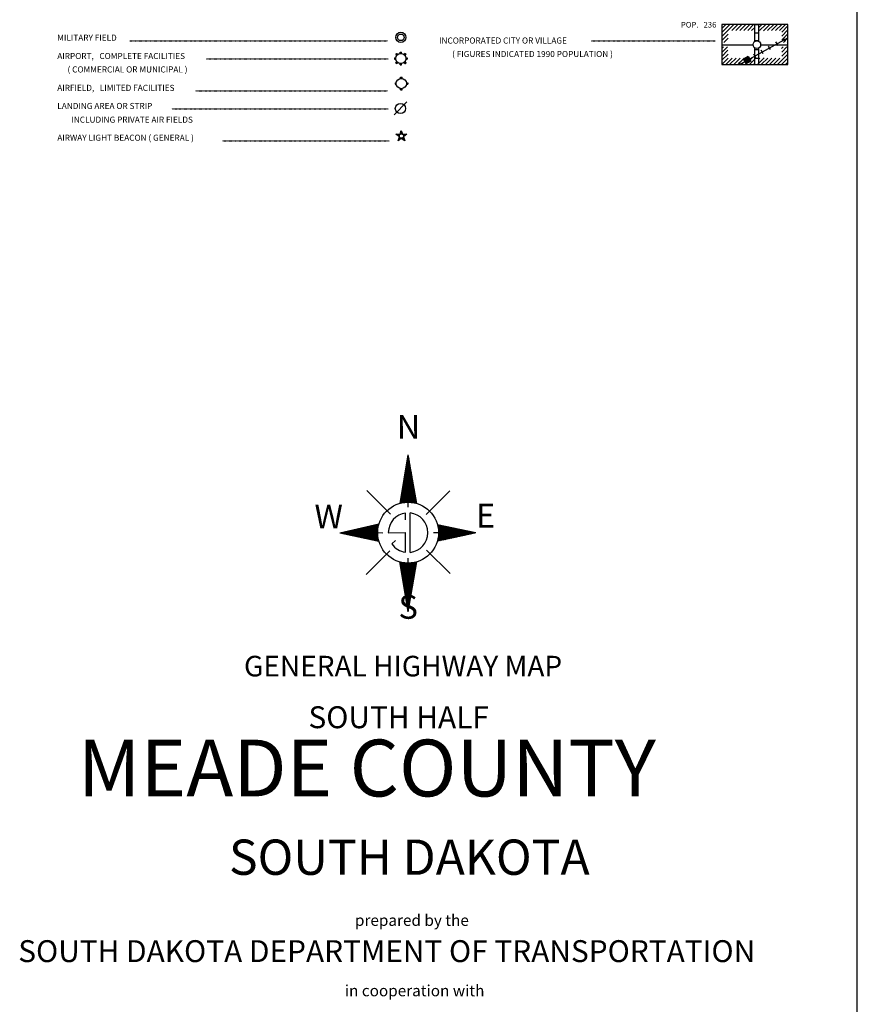
# Model space of a CAD drawing. Extents: x 318940 to 1299649, y 15948083 to 16429911.
# Drawn here: x 867665 to 927315, y 16097740 to 16167835 of the extents above; entities that cross this region are included whole.
import ezdxf
from ezdxf.enums import TextEntityAlignment as Align

# ---------------------------------------------------------------- set-up
doc = ezdxf.new("R2010")
doc.units = 0
doc.header["$MEASUREMENT"] = 0
doc.linetypes.add('DGN_STYLE_2', pattern=[0.0011, 0, -0.0011])
for name, color, linetype in [('L12', 7, 'CONTINUOUS'), ('L23', 7, 'CONTINUOUS'), ('L24', 7, 'CONTINUOUS'), ('L25', 7, 'CONTINUOUS')]:
    doc.layers.add(name, color=color, linetype=linetype)
doc.styles.add('STYLE-CENTURYSCHOOLBOOK_70', font='CENTURYSCHOOLBOOK_702_B_L.shx')
doc.styles.add('STYLE-FONT001', font='font001.shx')
doc.styles.add('STYLE-FONT007', font='font007.shx')

# ---------------------------------------------------------------- blocks, each defined once
blk = doc.blocks.new('CONA')
at = {"layer": 'L23', "color": 7, "linetype": 'CONTINUOUS'}
for p, q in [((-1146, 1405), (-2707, 3208)), ((1374, 1190), (3177, 2751)), ((-3186, -2758), (-1383, -1198)), ((2772, -3120), (1226, -1335))]:
    blk.add_line(p, q, dxfattribs=at)
at = {"layer": 'L24', "color": 1, "linetype": 'CONTINUOUS'}
for p, q in [((390, 5529), (-442, 2116)), ((400, 5436), (-407, 2130)), ((410, 5343), (-374, 2136)), ((421, 5267), (-348, 2142)), ((422, 5167), (-314, 2148)), ((433, 5091), (-280, 2154)), ((443, 4990), (-247, 2152)), ((390, 5529), (741, 2039)), ((453, 4905), (-213, 2158)), ((463, 4812), (-187, 2164)), ((474, 4728), (-154, 2162)), ((475, 4627), (-121, 2160)), ((486, 4543), (-87, 2165)), ((496, 4450), (-62, 2164)), ((507, 4374), (-28, 2170)), ((517, 4273), (-3, 2168)), ((527, 4180), (30, 2165)), ((537, 4087), (64, 2171)), ((547, 3995), (98, 2169)), ((549, 3911), (122, 2159)), ((559, 3818), (156, 2165)), ((569, 3717), (189, 2162)), ((579, 3632), (222, 2160)), ((589, 3540), (247, 2150)), ((592, 3456), (272, 2148)), ((610, 3362), (305, 2146)), ((613, 3287), (338, 2143)), ((623, 3186), (371, 2133)), ((633, 3093), (396, 2131)), ((643, 3008), (421, 2129)), ((654, 2924), (454, 2118)), ((664, 2831), (486, 2107)), ((147, 2165), (122, 1807)), ((665, 2731), (511, 2106)), ((676, 2646), (544, 2095)), ((686, 2553), (568, 2085)), ((697, 2477), (602, 2082)), ((698, 2368), (627, 2081)), ((709, 2292), (659, 2062)), ((719, 2200), (683, 2051)), ((730, 2115), (717, 2049)), ((-4854, 349), (-2029, 765)), ((-4780, 327), (-2040, 724)), ((-4854, 349), (-2116, -450)), ((-4715, 306), (-2051, 692)), ((-4641, 284), (-2061, 667)), ((-4575, 271), (-2072, 634)), ((-4501, 249), (-2082, 602)), ((-4436, 227), (-2093, 569)), ((-4371, 206), (-2104, 536)), ((-4297, 184), (-2106, 503)), ((-4231, 162), (-2116, 479)), ((-4157, 149), (-2119, 445)), ((-4092, 127), (-2130, 413)), ((-4018, 105), (-2132, 379)), ((-3944, 83), (-2143, 347)), ((-3879, 62), (-2144, 322)), ((-3813, 40), (-2155, 289)), ((-3756, 28), (-2149, 255)), ((-3682, 6), (-2160, 222)), ((-3608, -17), (-2162, 197)), ((-3543, -38), (-2164, 164)), ((-3469, -52), (-2167, 131)), ((-3403, -73), (-2168, 106)), ((-3329, -95), (-2171, 73)), ((-3256, -117), (-2173, 39)), ((-3190, -139), (-2175, 14)), ((-2165, 156), (-1798, 129)), ((2124, 441), (4805, -337)), ((2131, 416), (4736, -358)), ((2136, 382), (4661, -361)), ((2142, 348), (4585, -372)), ((2146, 281), (4441, -395)), ((2148, 314), (4517, -384)), ((2152, 247), (4373, -407)), ((2158, 213), (4306, -410)), ((2160, 121), (4086, -445)), ((2161, 146), (4153, -433)), ((2164, 179), (4230, -422)), ((2165, 87), (4018, -457)), ((2170, 28), (3883, -472)), ((2172, 61), (3950, -468)), ((-3125, -160), (-2169, -20)), ((-3051, -182), (-2180, -52)), ((-2977, -204), (-2174, -86)), ((-2911, -217), (-2167, -112)), ((-2846, -239), (-2169, -137)), ((-2772, -261), (-2163, -171)), ((-2715, -282), (-2166, -204)), ((-2641, -304), (-2159, -230)), ((-2567, -317), (-2153, -264)), ((-2502, -339), (-2147, -289)), ((-2428, -361), (-2149, -322)), ((-2354, -383), (-2142, -348)), ((-2297, -404), (-2136, -382)), ((-2223, -426), (-2130, -407)), ((1799, -121), (2165, -147)), ((2039, -741), (4094, -445)), ((2051, -692), (2166, -725)), ((2061, -667), (2233, -713)), ((2072, -634), (2310, -702)), ((2082, -610), (2377, -690)), ((2084, -577), (2453, -687)), ((2095, -544), (2521, -675)), ((2105, -520), (2589, -663)), ((2115, -495), (2656, -651)), ((2118, -462), (2732, -640)), ((2120, -429), (2809, -629)), ((2130, -404), (2876, -617)), ((2133, -371), (2944, -605)), ((2143, -347), (3020, -602)), ((2145, -313), (3079, -590)), ((2147, -280), (3155, -579)), ((2158, -256), (3231, -567)), ((2160, -222), (3291, -555)), ((2162, -197), (3375, -553)), ((2164, -164), (3451, -541)), ((2165, -39), (3731, -494)), ((2167, -5), (3807, -483)), ((2167, -131), (3519, -529)), ((2169, -97), (3595, -518)), ((2171, -73), (3654, -506)), ((4094, -445), (4805, -337)), ((2041, -716), (2090, -736)), ((-758, -2038), (-712, -2451)), ((-733, -2048), (-745, -2097)), ((-708, -2050), (-743, -2189)), ((-676, -2060), (-732, -2266)), ((-651, -2062), (-722, -2358)), ((-618, -2073), (-712, -2451)), ((-593, -2083), (-702, -2544)), ((-561, -2094), (-700, -2636)), ((-138, -1806), (-164, -2164)), ((-712, -2451), (-412, -5611)), ((-536, -2104), (-690, -2721)), ((-503, -2106), (-679, -2813)), ((-470, -2117), (-669, -2906)), ((-445, -2119), (-659, -2999)), ((-412, -2121), (-657, -3083)), ((-388, -2131), (-646, -3167)), ((-355, -2142), (-636, -3260)), ((-322, -2144), (-627, -3361)), ((-297, -2146), (-616, -3446)), ((-264, -2157), (-606, -3538)), ((-239, -2159), (-604, -3622)), ((-206, -2169), (-594, -3715)), ((-172, -2164), (-583, -3799)), ((-147, -2165), (-573, -3892)), ((-115, -2176), (-563, -3985)), ((-89, -2170), (-561, -4069)), ((-55, -2164), (-551, -4162)), ((-22, -2166), (-541, -4263)), ((11, -2168), (-531, -4356)), ((45, -2171), (-521, -4448)), ((70, -2164), (-519, -4532)), ((104, -2167), (-509, -4625)), ((137, -2161), (-498, -4709)), ((162, -2163), (-488, -4811)), ((196, -2157), (-478, -4903)), ((230, -2159), (-475, -4979)), ((289, -2147), (-457, -5181)), ((264, -2153), (-457, -5072)), ((323, -2141), (-445, -5257)), ((357, -2135), (-435, -5350)), ((391, -2129), (-425, -5434)), ((424, -2131), (-414, -5519)), ((459, -2117), (-412, -5611))]:
    blk.add_line(p, q, dxfattribs=at)
blk.add_circle((0, 0), 2167, dxfattribs=at)
at = {"layer": 'L25', "color": 140, "linetype": 'CONTINUOUS'}
for p, q in [((-109, 928), (-75, 1403)), ((41, -1409), (242, 1389)), ((-1407, 101), (-191, 14)), ((-292, -1377), (-191, 14)), ((-1206, -717), (-939, -485))]:
    blk.add_line(p, q, dxfattribs=at)
for start, end in [(93.09826, 175.48193), (271.55363, 80.20418), (210.73397, 257.86976)]:
    blk.add_arc((0, 0), 1408, start, end, dxfattribs=at)
at = {"layer": 'L25', "color": 140, "linetype": 'CONTINUOUS', "style": 'STYLE-FONT007'}
for s, height, width, p in [('N', 1686, 1.001099, (505, 6667)), ('W', 1695, 0.997399, (-5619, 710)), ('E', 1695, 0.995655, (5532, -34)), ('S', 1695, 1.004729, (-434, -6116))]:
    blk.add_text(s, height=height, rotation=355.88399, dxfattribs=dict(at, width=width)).set_placement(p, align=Align.CENTER)
blk = doc.blocks.new('MFLD')
at = {"layer": 'L23', "color": 7, "linetype": 'CONTINUOUS'}
for radius in [363, 234]:
    blk.add_circle((1, -1), radius, dxfattribs=at)
blk = doc.blocks.new('AIR_1')
at = {"layer": 'L23', "color": 7, "linetype": 'CONTINUOUS'}
for p, q in [((-449, 53), (-364, 53)), ((-449, 53), (-449, -48)), ((-449, 26), (-364, 26)), ((-449, 0), (-364, 0)), ((-364, 301), (-301, 370)), ((-364, 301), (-290, 227)), ((-348, 317), (-275, 243)), ((-333, 333), (-259, 259)), ((-317, 348), (-243, 275)), ((-301, 370), (-227, 290)), ((-48, 370), (-48, 449)), ((-48, 449), (53, 449)), ((-26, 370), (-26, 449)), ((0, 370), (0, 449)), ((26, 370), (26, 449)), ((53, 370), (53, 449)), ((216, 290), (290, 370)), ((243, 275), (317, 348)), ((259, 259), (333, 333)), ((275, 243), (348, 317)), ((370, 301), (290, 370)), ((290, 227), (370, 301)), ((370, 53), (449, 53)), ((370, 26), (449, 26)), ((370, 0), (449, 0)), ((449, 53), (449, -48)), ((-449, -26), (-364, -26)), ((-449, -48), (-364, -48)), ((-375, -301), (-290, -227)), ((-306, -364), (-375, -301)), ((-359, -317), (-275, -243)), ((-343, -333), (-259, -259)), ((-322, -348), (-243, -275)), ((-306, -364), (-227, -290)), ((-48, -449), (-48, -364)), ((-48, -449), (53, -449)), ((-26, -449), (-26, -364)), ((0, -449), (0, -364)), ((26, -449), (26, -364)), ((53, -449), (53, -364)), ((227, -290), (306, -375)), ((243, -275), (327, -359)), ((259, -259), (343, -343)), ((275, -243), (359, -322)), ((290, -227), (375, -306)), ((375, -306), (306, -375)), ((370, -26), (449, -26)), ((370, -48), (449, -48))]:
    blk.add_line(p, q, dxfattribs=at)
blk.add_circle((1, 0), 363, dxfattribs=at)
blk = doc.blocks.new('AFLD')
at = {"layer": 'L23', "color": 7, "linetype": 'CONTINUOUS'}
for p, q in [((-449, 53), (-364, 53)), ((-449, 53), (-449, -48)), ((-449, 26), (-364, 26)), ((-48, 370), (-48, 454)), ((-48, 454), (53, 454)), ((-21, 370), (-21, 454)), ((0, 370), (0, 454)), ((26, 370), (26, 454)), ((53, 370), (53, 454)), ((370, 53), (454, 53)), ((370, 26), (454, 26)), ((454, 53), (454, -48)), ((-449, 0), (-364, 0)), ((-449, -21), (-364, -21)), ((-449, -48), (-364, -48)), ((-48, -449), (-48, -364)), ((-48, -449), (53, -449)), ((-21, -449), (-21, -364)), ((0, -449), (0, -364)), ((26, -449), (26, -364)), ((53, -449), (53, -364)), ((370, 0), (454, 0)), ((370, -21), (454, -21)), ((370, -48), (454, -48))]:
    blk.add_line(p, q, dxfattribs=at)
blk.add_circle((2, 2), 363, dxfattribs=at)
blk = doc.blocks.new('LFLD')
at = {"layer": 'L23', "color": 7, "linetype": 'CONTINUOUS'}
blk.add_line((-444, -444), (465, 470), dxfattribs=at)
blk.add_circle((-1, 1), 363, dxfattribs=at)
blk = doc.blocks.new('SC')
at = {"layer": 'L23', "color": 7, "linetype": 'CONTINUOUS'}
for p, q in [((-148, -58), (-407, 132)), ((-407, 132), (-90, 132)), ((-333, 111), (-116, 116)), ((-158, -16), (-333, 111)), ((-169, 16), (-269, 95)), ((-269, 95), (-132, 95)), ((-158, 58), (-206, 74)), ((-90, 132), (-11, 391)), ((-58, 153), (-11, 317)), ((-26, 158), (-11, 243)), ((-11, 391), (84, 132)), ((-11, 317), (58, 143)), ((-11, 243), (32, 158)), ((11, 158), (11, 195)), ((84, 132), (385, 132)), ((111, 111), (301, 111)), ((132, 84), (227, 95)), ((385, 132), (143, -58)), ((148, 53), (185, 74)), ((301, 111), (158, -21)), ((227, 95), (158, 16)), ((-243, -338), (-148, -58)), ((-11, -174), (-243, -338)), ((-201, -290), (-143, -100)), ((-48, -164), (-201, -290)), ((-158, -222), (-116, -121)), ((-74, -158), (-158, -222)), ((-100, -148), (-127, -180)), ((232, -333), (-11, -174)), ((206, -290), (26, -164)), ((158, -222), (74, -148)), ((111, -148), (127, -164)), ((116, -116), (158, -222)), ((127, -90), (206, -290)), ((143, -58), (232, -333))]:
    blk.add_line(p, q, dxfattribs=at)
blk.add_circle((-4, -4), 152, dxfattribs=at)
blk = doc.blocks.new('TWN_3')
at = {"layer": 'L23', "color": 7, "linetype": 'CONTINUOUS'}
blk.add_circle((-31, -3), 269, dxfattribs=at)
blk = doc.blocks.new('FARM_2')
at = {"layer": 'L23', "color": 7, "linetype": 'CONTINUOUS'}
for p, q in [((-214, -93), (74, 188)), ((-213, 118), (-136, 190)), ((-211, 153), (-172, 191)), ((-211, 87), (-106, 191)), ((-209, -29), (10, 193)), ((-208, 61), (-70, 190)), ((-208, -169), (140, 188)), ((-207, -199), (181, 196)), ((-206, -133), (114, 196)), ((-206, -55), (41, 194)), ((-205, 11), (-25, 195)), ((-176, -198), (184, 158)), ((-141, -200), (185, 127)), ((-103, -197), (178, 82)), ((-63, -201), (179, 52)), ((-37, -197), (178, 16)), ((4, -201), (179, -14)), ((44, -193), (187, -55)), ((70, -201), (185, -90)), ((105, -203), (186, -121)), ((138, -197), (180, -154))]:
    blk.add_line(p, q, dxfattribs=at)
at = {"layer": 'L23', "color": 7, "linetype": 'CONTINUOUS', "flags": 128}
blk.add_lwpolyline([(-207, -199), (-207, 193), (181, 196), (186, -199), (-207, -199)], close=True, dxfattribs=at)

msp = doc.modelspace()

# ---------------------------------------------------------------- linework, layer by layer
at = {"layer": 'L12', "color": 7, "linetype": 'CONTINUOUS'}
for p, q in [((917651, 16166051), (919895, 16166051)), ((920434, 16166051), (922335, 16166051))]:
    msp.add_line(p, q, dxfattribs=at)
at = {"layer": 'L23', "color": 7, "linetype": 'CONTINUOUS'}
for p, q in [((927315, 16052646), (927315, 16238491)), ((917662, 16167196), (917968, 16167513)), ((917662, 16166917), (918253, 16167513)), ((917678, 16166642), (918517, 16167492)), ((918369, 16167054), (918818, 16167503)), ((918655, 16167059), (919093, 16167503)), ((918945, 16167054), (919394, 16167513)), ((919235, 16167070), (919663, 16167492)), ((919510, 16167059), (919953, 16167513)), ((920012, 16167503), (920312, 16167503)), ((920012, 16166283), (920012, 16167503)), ((920312, 16166294), (920312, 16167503)), ((920318, 16167302), (920529, 16167519)), ((920355, 16167054), (920793, 16167503)), ((920629, 16167043), (921078, 16167503)), ((920925, 16167059), (921363, 16167503)), ((921194, 16167054), (921643, 16167503)), ((921485, 16167054), (921928, 16167503)), ((921770, 16167054), (922208, 16167503)), ((917667, 16166362), (918111, 16166795)), ((919784, 16167059), (920012, 16167276)), ((920012, 16166901), (920312, 16166901)), ((921928, 16166938), (922377, 16167387)), ((921928, 16166653), (922377, 16167101)), ((921933, 16166367), (922377, 16166822)), ((917805, 16166204), (918111, 16166521)), ((920012, 16166362), (920312, 16166362)), ((921669, 16165993), (921516, 16166251)), ((922192, 16166283), (922044, 16166542)), ((922060, 16166209), (922377, 16166536)), ((922335, 16166209), (922377, 16166251)), ((917667, 16165792), (917778, 16165903)), ((917667, 16165501), (918079, 16165903)), ((917667, 16165216), (918100, 16165660)), ((917678, 16164942), (918111, 16165375)), ((920096, 16165121), (919943, 16165385)), ((920012, 16164651), (920012, 16165834)), ((920012, 16165702), (920312, 16165702)), ((920312, 16164651), (920312, 16165834)), ((920619, 16165412), (920471, 16165670)), ((921141, 16165702), (920994, 16165961)), ((921638, 16164651), (922361, 16165385)), ((921918, 16165792), (922034, 16165903)), ((921928, 16165517), (922303, 16165892)), ((921928, 16165227), (922366, 16165670)), ((917662, 16164651), (918121, 16165100)), ((917942, 16164651), (918396, 16165095)), ((918243, 16164662), (918686, 16165095)), ((918517, 16164651), (918961, 16165100)), ((918802, 16164651), (919251, 16165100)), ((918977, 16164662), (918892, 16164804)), ((919088, 16164662), (919520, 16165095)), ((919352, 16164636), (919821, 16165111)), ((919568, 16164826), (919420, 16165095)), ((919652, 16164662), (919996, 16165000)), ((919927, 16164646), (920001, 16164725)), ((920012, 16165100), (920312, 16165100)), ((920212, 16164646), (920672, 16165111)), ((920291, 16165021), (920376, 16165100)), ((920503, 16164662), (920946, 16165100)), ((920788, 16164651), (921226, 16165100)), ((921062, 16164646), (921516, 16165100)), ((921363, 16164667), (921801, 16165100)), ((921918, 16164651), (922361, 16165095)), ((922192, 16164651), (922366, 16164820))]:
    msp.add_line(p, q, dxfattribs=at)
at = {"layer": 'L23', "color": 7, "linetype": 'DGN_STYLE_2'}
for p, q in [((875512, 16166336), (893876, 16166336)), ((908385, 16166325), (917203, 16166325)), ((880961, 16165037), (893902, 16165037)), ((880195, 16162766), (893876, 16162766)), ((878501, 16161478), (893902, 16161478)), ((882102, 16159213), (893987, 16159213))]:
    msp.add_line(p, q, dxfattribs=at)
at = {"layer": 'L23', "color": 7, "linetype": 'CONTINUOUS', "flags": 128}
for points in [[(919188, 16167503), (917662, 16167503), (917662, 16164651), (922377, 16164651), (922377, 16167503), (919188, 16167503)], [(918971, 16164667), (922366, 16166552)]]:
    msp.add_lwpolyline(points, dxfattribs=at)

# ---------------------------------------------------------------- block references
at = {"layer": 'L23', "color": 7, "linetype": 'CONTINUOUS'}
for name, p, xscale, yscale, zscale, rotation in [('MFLD', (894810, 16166579), 1.000000000693892, 1.000000000693892, 1.000000000693892, 0.002134437740480102), ('TWN_3', (920159, 16166088), 1.000000000693892, 1.000000000693892, 1.000000000693892, 90.00213443774048), ('AIR_1', (894810, 16165069), 1.000000000693892, 1.000000000693892, 1.000000000693892, 0.002134437740480102), ('FARM_2', (919478, 16164968), 0.9999990283450818, 0.9999990283450818, 0.9999990283450818, 28.93480178584188), ('AFLD', (894842, 16163284), 1.000000000693892, 1.000000000693892, 1.000000000693892, 0.002134437740480102), ('LFLD', (894779, 16161510), 1.000000000693892, 1.000000000693892, 1.000000000693892, 0.002134437740480102), ('SC', (894853, 16159551), 1.000000000693892, 1.000000000693892, 1.000000000693892, 0.002134437740480102)]:
    msp.add_blockref(name, p, dxfattribs=dict(at, xscale=xscale, yscale=yscale, zscale=zscale, rotation=rotation))
at = {"layer": 'L24', "color": 1, "linetype": 'CONTINUOUS', "xscale": 0.9999995395159827, "yscale": 0.9999995395159827, "zscale": 0.9999995395159827, "rotation": 4.116069292022119}
msp.add_blockref('CONA', (895325, 16131316), dxfattribs=at)

# ---------------------------------------------------------------- texts
at = {"layer": 'L23', "color": 7, "linetype": 'CONTINUOUS', "style": 'STYLE-FONT001'}
msp.add_text('POP.   236', height=400, dxfattribs=at).set_placement((916015, 16167275), align=Align.CENTER)
for s, height, width, p in [('MILITARY FIELD', 433.31, 0.99459, (870343, 16166336)), ('INCORPORATED CITY OR VILLAGE', 433.31, 0.995321, (897530, 16166135)), ('AIRPORT,   COMPLETE FACILITIES', 425.01, 1.013939, (870343, 16165037)), ('( FIGURES INDICATED 1990 POPULATION )', 425.01, 1.015578, (898459, 16165179)), ('( COMMERCIAL OR MUNICIPAL )', 433.31, 0.994955, (871072, 16164076)), ('AIRFIELD,   LIMITED FACILITIES', 433.31, 0.99459, (870343, 16162766)), ('LANDING AREA OR STRIP', 433.31, 0.994297, (870343, 16161478)), ('INCLUDING PRIVATE AIR FIELDS', 433.31, 0.995102, (871346, 16160501)), ('AIRWAY LIGHT BEACON ( GENERAL )', 433.31, 0.995102, (870343, 16159213))]:
    msp.add_text(s, height=height, dxfattribs=dict(at, width=width)).set_placement(p)
at = {"layer": 'L23', "color": 7, "linetype": 'CONTINUOUS', "style": 'STYLE-CENTURYSCHOOLBOOK_70'}
for s, height, rotation, p in [('GENERAL HIGHWAY MAP', 1465.6, 0.00001, (894969, 16121083)), ('SOUTH HALF', 1558.9, 359.99996, (894653, 16117396)), ('prepared by the', 799.95, 359.99998, (895596, 16103323)), ('SOUTH DAKOTA DEPARTMENT OF TRANSPORTATION', 1558.87, 0.00004, (893803, 16100745)), ('in cooperation with', 799.95, 359.99999, (895790, 16098310))]:
    msp.add_text(s, height=height, rotation=rotation, dxfattribs=at).set_placement(p, align=Align.CENTER)
at = {"layer": 'L24', "color": 1, "linetype": 'CONTINUOUS', "style": 'STYLE-CENTURYSCHOOLBOOK_70'}
for s, height, p in [('MEADE COUNTY', 4043.31, (892383, 16112538)), ('SOUTH DAKOTA', 2510.58, (895413, 16106958))]:
    msp.add_text(s, height=height, rotation=359.99998, dxfattribs=at).set_placement(p, align=Align.CENTER)

doc.saveas('drawing.dxf')
